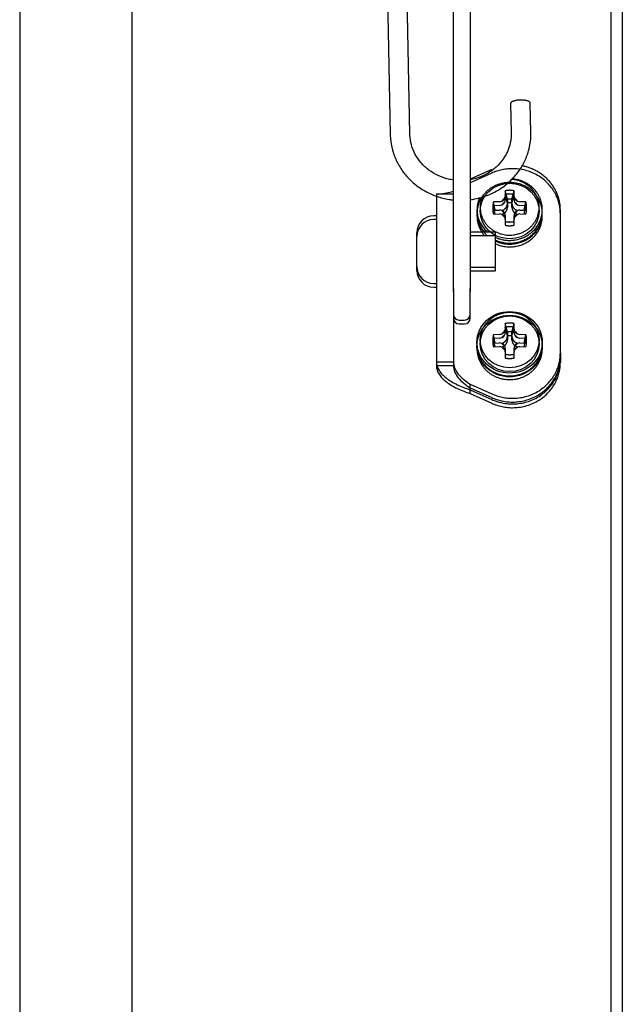
# Model space of a CAD drawing. Units: millimetres. Extents: x -7004 to -1319, y -5219 to -1199.
# Drawn here: x -6194 to -6087, y -2576 to -2401 of the extents above; entities that cross this region are included whole.
import ezdxf

# ---------------------------------------------------------------- set-up
doc = ezdxf.new("R2010")
doc.units = ezdxf.units.MM
doc.header["$LTSCALE"] = 5
doc.layers.add('FAKRO LOFT LADDERS', color=7, linetype='Continuous')

# ---------------------------------------------------------------- blocks, each defined once
blk = doc.blocks.new('A$C75014675')
at = {"layer": 'FAKRO LOFT LADDERS', "color": 7, "linetype": 'Continuous'}
for p, q in [((785.13, 1900.95), (785.13, 2832.9)), ((872.13, 2797.81), (872.13, 1709.93)), ((870.13, 1712.48), (870.13, 2796.59)), ((842.14, 2213.41), (842.14, 2459.44)), ((845.14, 2458.69), (845.14, 2213.41)), ((842.14, 2213.96), (842.14, 2457.02)), ((845.14, 2456.27), (845.14, 2213.96)), ((765.13, 2285.91), (765.13, 2060.63)), ((830.38, 2267.28), (830.91, 2241.34)), ((834.41, 2241.42), (833.88, 2267.33)), ((852.3, 2246.82), (852.41, 2241.63)), ((855.91, 2241.7), (855.8, 2246.89)), ((848.95, 2235.12), (845.14, 2233.39)), ((848.95, 2234.46), (845.14, 2232.73)), ((839.14, 2230.78), (839.14, 2228.65)), ((839.14, 2230.78), (842.14, 2230.78)), ((851.35, 2231.31), (851.34, 2230.34)), ((851.35, 2230.64), (851.34, 2229.67)), ((851.73, 2229.81), (851.35, 2231.31)), ((851.73, 2229.14), (851.35, 2230.64)), ((852.54, 2229.81), (852.92, 2231.31)), ((852.54, 2229.14), (852.92, 2230.64)), ((852.93, 2230.34), (852.92, 2231.31)), ((852.93, 2229.67), (852.92, 2230.64)), ((839.14, 2230.37), (839.14, 2229.32)), ((839.14, 2229.32), (839.14, 2214.88)), ((850.33, 2229.39), (849.25, 2229.34)), ((849.54, 2227.87), (849.25, 2229.34)), ((850.33, 2228.73), (849.25, 2228.67)), ((851.73, 2229.81), (851.73, 2229.08)), ((851.73, 2229.14), (851.73, 2228.41)), ((852.54, 2229.08), (852.54, 2229.81)), ((852.54, 2228.41), (852.54, 2229.14)), ((855.01, 2229.34), (853.93, 2229.39)), ((855.01, 2228.67), (853.93, 2228.73)), ((854.72, 2227.87), (855.01, 2229.34)), ((839.14, 2228.65), (839.14, 2214.21)), ((846.33, 2227.99), (846.33, 2227.5)), ((846.33, 2227.32), (846.33, 2226.83)), ((849.54, 2227.2), (849.25, 2228.67)), ((849.25, 2227.86), (850.33, 2227.89)), ((849.25, 2227.19), (850.33, 2227.22)), ((851.34, 2226.95), (851.35, 2225.88)), ((852.92, 2225.88), (852.93, 2226.95)), ((853.93, 2227.89), (855.01, 2227.86)), ((853.93, 2227.22), (855.01, 2227.19)), ((854.72, 2227.2), (855.01, 2228.67)), ((857.93, 2227.5), (857.93, 2227.99)), ((857.93, 2226.83), (857.93, 2227.32)), ((861.13, 2202.5), (861.13, 2227.9)), ((861.13, 2201.83), (861.13, 2227.24)), ((839.14, 2226.87), (838.64, 2226.87)), ((839.14, 2226.2), (838.64, 2226.2)), ((851.34, 2226.28), (851.35, 2225.22)), ((852.92, 2225.22), (852.93, 2226.28)), ((835.64, 2217.87), (835.64, 2223.87)), ((849.64, 2223.97), (845.14, 2223.97)), ((849.64, 2217.77), (849.64, 2223.97)), ((835.64, 2217.2), (835.64, 2223.2)), ((849.64, 2223.3), (845.14, 2223.3)), ((849.64, 2217.1), (849.64, 2223.3)), ((845.14, 2217.77), (849.64, 2217.77)), ((845.14, 2217.1), (849.64, 2217.1)), ((838.64, 2214.87), (839.14, 2214.87)), ((839.14, 2214.88), (839.14, 2200.96)), ((838.64, 2214.2), (839.14, 2214.2)), ((839.14, 2214.21), (839.14, 2200.29)), ((842.14, 2213.96), (842.14, 2209.37)), ((842.14, 2213.96), (842.14, 2200.96)), ((842.14, 2213.41), (842.14, 2200.29)), ((842.14, 2213.41), (842.14, 2208.7)), ((845.14, 2209.37), (845.14, 2213.96)), ((845.14, 2208.7), (845.14, 2213.41)), ((843.14, 2208.37), (844.14, 2208.37)), ((851.35, 2207.74), (851.34, 2206.77)), ((851.73, 2206.24), (851.35, 2207.74)), ((852.54, 2206.24), (852.92, 2207.74)), ((852.93, 2206.77), (852.92, 2207.74)), ((843.14, 2207.7), (844.14, 2207.7)), ((851.35, 2207.08), (851.34, 2206.1)), ((851.73, 2205.57), (851.35, 2207.08)), ((851.73, 2206.24), (851.73, 2205.51)), ((852.54, 2205.57), (852.92, 2207.08)), ((852.54, 2205.51), (852.54, 2206.24)), ((852.93, 2206.1), (852.92, 2207.08)), ((846.33, 2204.42), (846.33, 2203.93)), ((850.33, 2205.83), (849.25, 2205.77)), ((849.54, 2204.3), (849.25, 2205.77)), ((850.33, 2205.16), (849.25, 2205.1)), ((849.54, 2203.63), (849.25, 2205.1)), ((849.25, 2204.29), (850.33, 2204.32)), ((851.73, 2205.57), (851.73, 2204.85)), ((852.54, 2204.85), (852.54, 2205.57)), ((855.01, 2205.77), (853.93, 2205.83)), ((855.01, 2205.1), (853.93, 2205.16)), ((853.93, 2204.32), (855.01, 2204.29)), ((854.72, 2204.3), (855.01, 2205.77)), ((854.72, 2203.63), (855.01, 2205.1)), ((857.93, 2203.93), (857.93, 2204.42)), ((846.33, 2203.75), (846.33, 2203.26)), ((849.25, 2203.62), (850.33, 2203.66)), ((851.34, 2203.38), (851.35, 2202.32)), ((851.34, 2202.71), (851.35, 2201.65)), ((852.92, 2202.32), (852.93, 2203.38)), ((852.92, 2201.65), (852.93, 2202.71)), ((853.93, 2203.66), (855.01, 2203.62)), ((857.93, 2203.26), (857.93, 2203.75)), ((861.13, 2202.5), (861.13, 2201.49)), ((839.14, 2200.96), (842.14, 2200.96)), ((861.13, 2201.83), (861.13, 2200.83)), ((839.14, 2200.29), (842.14, 2200.29)), ((845.14, 2197), (848.95, 2195.28)), ((845.14, 2196), (845.14, 2197)), ((845.14, 2196.34), (848.95, 2194.61)), ((845.14, 2195.34), (845.14, 2196.34)), ((845.14, 2196), (848.95, 2194.27)), ((845.14, 2195.34), (848.95, 2193.61))]:
    blk.add_line(p, q, dxfattribs=at)
for centre, radius, start, end in [((839, 2240.9), 10.14, 273.7633, 287.9142), ((850.3, 2230.51), 1.11, 271.9878, 294.7259), ((850.3, 2229.84), 1.11, 271.9878, 294.7259), ((850.45, 2230.35), 0.885, 332.6419, 359.234), ((850.45, 2229.68), 0.885, 332.6419, 359.234), ((853.81, 2230.35), 0.881, 180.7056, 207.6548), ((853.81, 2229.68), 0.881, 180.7056, 207.6548), ((853.97, 2230.51), 1.12, 245.0202, 267.947), ((853.97, 2229.84), 1.12, 245.0202, 267.947), ((850.36, 2226.87), 1.02, 66.524, 91.1632), ((850.36, 2226.2), 1.02, 66.524, 91.1632), ((850.4, 2226.94), 0.936, 0.4215, 26.5703), ((853.87, 2226.94), 0.941, 153.2666, 179.5109), ((853.91, 2226.88), 1.01, 88.7718, 113.8683), ((853.91, 2226.21), 1.01, 88.7718, 113.8683), ((838.64, 2223.87), 3, 90, 180), ((838.64, 2223.2), 3, 90, 180), ((850.4, 2226.27), 0.936, 0.4215, 26.5703), ((853.87, 2226.27), 0.941, 153.2666, 179.5109), ((838.64, 2217.87), 3, 180, 270), ((838.64, 2217.2), 3, 180, 270), ((843.14, 2209.37), 1, 180, 270), ((843.14, 2208.7), 1, 180, 270), ((844.14, 2209.37), 1, 270, 0), ((844.14, 2208.7), 1, 270, 0), ((850.45, 2206.78), 0.885, 332.6419, 359.234), ((850.45, 2206.12), 0.885, 332.6419, 359.234), ((853.81, 2206.78), 0.881, 180.7056, 207.6548), ((853.81, 2206.12), 0.881, 180.7056, 207.6548), ((850.3, 2206.94), 1.11, 271.9878, 294.7259), ((850.3, 2206.27), 1.11, 271.9878, 294.7259), ((850.36, 2203.3), 1.02, 66.524, 91.1632), ((853.97, 2206.94), 1.12, 245.0202, 267.947), ((853.97, 2206.28), 1.12, 245.0202, 267.947), ((853.91, 2203.31), 1.01, 88.7718, 113.8683), ((850.36, 2202.64), 1.02, 66.524, 91.1632), ((850.4, 2203.37), 0.936, 0.4215, 26.5703), ((850.4, 2202.7), 0.936, 0.4215, 26.5703), ((853.87, 2203.37), 0.941, 153.2666, 179.5109), ((853.87, 2202.7), 0.941, 153.2666, 179.5109), ((853.91, 2202.64), 1.01, 88.7718, 113.8683)]:
    blk.add_arc(centre, radius, start, end, dxfattribs=at)
for centre, major_axis in [((852.13, 2227.73), (5.24, 0)), ((852.13, 2204.42), (5.8, 0)), ((852.13, 2204.83), (5.24, 0)), ((852.13, 2203.75), (5.8, 0)), ((852.13, 2204.16), (5.24, 0))]:
    blk.add_ellipse(centre, major_axis=major_axis, ratio=0.942706, dxfattribs=at)
for points, weights in [([(855.8, 2246.89), (855.79, 2247.47), (854.04, 2247.43), (852.29, 2247.4), (852.3, 2246.82)], [1, 0.707106781188, 1, 0.707106781185, 1]), ([(857.93, 2227.32), (857.93, 2235.68), (849.81, 2232.33), (841.68, 2228.98), (848.2, 2223.3)], [1, 0.547232688654, 1, 0.547232688654, 1]), ([(847.29, 2230.29), (844.84, 2224.72), (851.11, 2223.55), (857.38, 2222.37), (857.38, 2228.39)], [1, 0.634134454002, 1, 0.634134454002, 1]), ([(846.33, 2203.93), (846.33, 2198.46), (852.13, 2198.46), (857.93, 2198.46), (857.93, 2203.93)], [1, 0.707106781187, 1, 0.707106781187, 1]), ([(846.33, 2203.26), (846.33, 2197.8), (852.13, 2197.8), (857.93, 2197.8), (857.93, 2203.26)], [1, 0.707106781187, 1, 0.707106781187, 1])]:
    blk.add_rational_spline(points, weights, degree=2, knots=[0, 0, 0, 0.5, 0.5, 1, 1, 1], dxfattribs=at)
for points, weights in [([(830.91, 2241.36), (830.91, 2241.35), (830.91, 2241.34)], [1, 0.999942742243, 1]), ([(855.91, 2241.69), (855.91, 2241.7), (855.91, 2241.7)], [1, 0.999942738699, 1]), ([(861.13, 2227.9), (861.13, 2234.51), (854.25, 2235.77)], [1, 0.771550978052, 1]), ([(861.13, 2227.24), (861.13, 2239.98), (848.95, 2234.46)], [1, 0.532132666166, 1]), ([(857.38, 2228.39), (857.38, 2233.08), (852.41, 2233.33)], [1, 0.725408608085, 1]), ([(857.93, 2227.99), (857.93, 2233.1), (852.52, 2233.44)], [1, 0.730498386932, 1]), ([(852.92, 2231.31), (852.13, 2231.51), (851.35, 2231.31)], [1, 0.964925858754, 1]), ([(852.92, 2230.64), (852.13, 2230.84), (851.35, 2230.64)], [1, 0.964925858754, 1]), ([(846.8, 2230.15), (845.18, 2226.59), (848.2, 2223.97)], [1, 0.816318721274, 1]), ([(849.25, 2229.34), (849.04, 2228.6), (849.25, 2227.86)], [1, 0.96492587363, 1]), ([(850.73, 2227.82), (851.73, 2228.09), (851.73, 2229.08)], [1, 0.801075286008, 1]), ([(851.24, 2229.94), (850.95, 2229.77), (850.76, 2229.5)], [1, 0.978596768655, 1]), ([(850.76, 2229.5), (851.09, 2229.64), (851.24, 2229.94)], [1, 0.941488154636, 1]), ([(851.24, 2229.28), (850.95, 2229.1), (850.76, 2228.83)], [1, 0.978596768629, 1]), ([(850.76, 2228.83), (851.09, 2228.97), (851.24, 2229.28)], [1, 0.941488154645, 1]), ([(852.54, 2229.81), (852.13, 2229.86), (851.73, 2229.81)], [1, 0.988064193727, 1]), ([(852.54, 2229.14), (852.13, 2229.2), (851.73, 2229.14)], [1, 0.988064193718, 1]), ([(852.54, 2229.08), (852.54, 2228.06), (853.58, 2227.8)], [1, 0.790669232056, 1]), ([(853.5, 2229.5), (853.32, 2229.77), (853.03, 2229.94)], [1, 0.979190555476, 1]), ([(853.03, 2229.94), (853.18, 2229.64), (853.5, 2229.5)], [1, 0.943142825639, 1]), ([(853.5, 2228.83), (853.32, 2229.1), (853.03, 2229.27)], [1, 0.979190555473, 1]), ([(853.03, 2229.27), (853.18, 2228.97), (853.5, 2228.83)], [1, 0.943142825638, 1]), ([(855.01, 2227.86), (855.22, 2228.6), (855.01, 2229.34)], [1, 0.964925873629, 1]), ([(846.33, 2227.5), (846.33, 2225.5), (847.7, 2223.97)], [1, 0.93914547773, 1]), ([(849.25, 2228.67), (849.04, 2227.93), (849.25, 2227.19)], [1, 0.964925873628, 1]), ([(849.64, 2223.05), (857.93, 2219.32), (857.93, 2227.99)], [1, 0.533619455725, 1]), ([(849.64, 2222.56), (857.93, 2218.83), (857.93, 2227.5)], [1, 0.533619455725, 1]), ([(849.64, 2222.39), (857.93, 2218.66), (857.93, 2227.32)], [1, 0.533619455725, 1]), ([(850.73, 2227.15), (851.73, 2227.43), (851.73, 2228.41)], [1, 0.801075286008, 1]), ([(850.76, 2227.81), (850.95, 2227.53), (851.24, 2227.36)], [1, 0.978596768653, 1]), ([(851.24, 2227.36), (851.09, 2227.66), (850.76, 2227.81)], [1, 0.941488154649, 1]), ([(850.76, 2227.14), (850.95, 2226.87), (851.24, 2226.69)], [1, 0.978596768626, 1]), ([(851.24, 2226.69), (851.09, 2227), (850.76, 2227.14)], [1, 0.94148815464, 1]), ([(852.54, 2228.41), (852.54, 2227.39), (853.58, 2227.14)], [1, 0.790669232055, 1]), ([(853.03, 2227.36), (853.32, 2227.54), (853.5, 2227.8)], [1, 0.979190555483, 1]), ([(853.5, 2227.8), (853.18, 2227.66), (853.03, 2227.36)], [1, 0.943142825642, 1]), ([(853.03, 2226.69), (853.32, 2226.87), (853.5, 2227.14)], [1, 0.979190555488, 1]), ([(853.5, 2227.14), (853.18, 2226.99), (853.03, 2226.69)], [1, 0.94314282564, 1]), ([(855.01, 2227.19), (855.22, 2227.93), (855.01, 2228.67)], [1, 0.964925873628, 1]), ([(846.33, 2226.83), (846.33, 2224.83), (847.7, 2223.3)], [1, 0.939145477729, 1]), ([(849.64, 2221.9), (857.93, 2218.17), (857.93, 2226.83)], [1, 0.533619455725, 1]), ([(851.35, 2225.88), (852.13, 2225.68), (852.92, 2225.88)], [1, 0.964925858754, 1]), ([(851.35, 2225.22), (852.13, 2225.02), (852.92, 2225.22)], [1, 0.964925858754, 1]), ([(852.92, 2207.74), (852.13, 2207.94), (851.35, 2207.74)], [1, 0.964925858756, 1]), ([(851.24, 2206.38), (850.95, 2206.2), (850.76, 2205.93)], [1, 0.978596768605, 1]), ([(850.76, 2205.93), (851.09, 2206.07), (851.24, 2206.38)], [1, 0.941488154637, 1]), ([(852.92, 2207.08), (852.13, 2207.28), (851.35, 2207.08)], [1, 0.964925858756, 1]), ([(852.54, 2206.24), (852.13, 2206.3), (851.73, 2206.24)], [1, 0.988064193718, 1]), ([(853.5, 2205.93), (853.32, 2206.2), (853.03, 2206.37)], [1, 0.979190555497, 1]), ([(853.03, 2206.37), (853.18, 2206.07), (853.5, 2205.93)], [1, 0.943142825637, 1]), ([(849.25, 2205.77), (849.04, 2205.03), (849.25, 2204.29)], [1, 0.964925873629, 1]), ([(849.25, 2205.1), (849.04, 2204.36), (849.25, 2203.62)], [1, 0.964925873628, 1]), ([(850.73, 2204.25), (851.73, 2204.53), (851.73, 2205.51)], [1, 0.801075286008, 1]), ([(850.73, 2203.58), (851.73, 2203.86), (851.73, 2204.85)], [1, 0.801075286008, 1]), ([(851.24, 2205.71), (850.95, 2205.53), (850.76, 2205.26)], [1, 0.978596768652, 1]), ([(850.76, 2205.26), (851.09, 2205.4), (851.24, 2205.71)], [1, 0.941488154631, 1]), ([(850.76, 2204.24), (850.95, 2203.97), (851.24, 2203.79)], [1, 0.978596768637, 1]), ([(851.24, 2203.79), (851.09, 2204.1), (850.76, 2204.24)], [1, 0.941488154634, 1]), ([(852.54, 2205.57), (852.13, 2205.63), (851.73, 2205.57)], [1, 0.988064193718, 1]), ([(852.54, 2205.51), (852.54, 2204.49), (853.58, 2204.24)], [1, 0.790669232055, 1]), ([(852.54, 2204.85), (852.54, 2203.82), (853.58, 2203.57)], [1, 0.790669232055, 1]), ([(853.5, 2205.26), (853.32, 2205.53), (853.03, 2205.71)], [1, 0.97919055549, 1]), ([(853.03, 2205.71), (853.18, 2205.41), (853.5, 2205.26)], [1, 0.943142825637, 1]), ([(853.03, 2203.79), (853.32, 2203.97), (853.5, 2204.24)], [1, 0.979190555457, 1]), ([(853.5, 2204.24), (853.18, 2204.09), (853.03, 2203.79)], [1, 0.943142825639, 1]), ([(855.01, 2204.29), (855.22, 2205.03), (855.01, 2205.77)], [1, 0.964925873629, 1]), ([(855.01, 2203.62), (855.22, 2204.36), (855.01, 2205.1)], [1, 0.964925873628, 1]), ([(848.95, 2195.28), (861.13, 2189.75), (861.13, 2202.5)], [1, 0.532132666166, 1]), ([(850.76, 2203.57), (850.95, 2203.3), (851.24, 2203.12)], [1, 0.978596768637, 1]), ([(851.24, 2203.12), (851.09, 2203.43), (850.76, 2203.57)], [1, 0.941488154634, 1]), ([(853.03, 2203.13), (853.32, 2203.3), (853.5, 2203.57)], [1, 0.979190555484, 1]), ([(853.5, 2203.57), (853.18, 2203.43), (853.03, 2203.13)], [1, 0.943142825635, 1]), ([(848.95, 2194.61), (861.13, 2189.08), (861.13, 2201.83)], [1, 0.532132666166, 1]), ([(848.95, 2194.27), (861.13, 2188.75), (861.13, 2201.49)], [1, 0.532132666166, 1]), ([(848.95, 2193.61), (861.13, 2188.08), (861.13, 2200.83)], [1, 0.532132666166, 1]), ([(851.35, 2202.32), (852.13, 2202.12), (852.92, 2202.32)], [1, 0.964925858754, 1]), ([(851.35, 2201.65), (852.13, 2201.45), (852.92, 2201.65)], [1, 0.964925858754, 1])]:
    blk.add_rational_spline(points, weights, degree=2, dxfattribs=at)
for points, knots in [([(830.91, 2241.34), (830.94, 2240.89), (831, 2239.83), (831.43, 2237.95), (832.32, 2235.94), (833.59, 2234.1), (835.18, 2232.52), (837.06, 2231.23), (839.14, 2230.29), (840.87, 2229.86), (841.88, 2229.73), (842.13, 2229.7)], [0, 0, 0, 0, 0.0718562, 0.1979695, 0.3242029, 0.4505724, 0.5771613, 0.7040074, 0.8311076, 0.9584308, 1, 1, 1, 1]), ([(842.13, 2233.23), (841.83, 2233.27), (840.89, 2233.45), (839.39, 2233.97), (837.75, 2234.95), (836.37, 2236.24), (835.31, 2237.77), (834.64, 2239.42), (834.43, 2240.71), (834.42, 2241.33), (834.41, 2241.42)], [0, 0, 0, 0, 0.071347, 0.223142, 0.374965, 0.527015, 0.679516, 0.832678, 0.979302, 1, 1, 1, 1]), ([(845.14, 2229.74), (845.42, 2229.78), (846.45, 2229.94), (848.19, 2230.45), (850.24, 2231.46), (852.06, 2232.82), (853.59, 2234.47), (854.77, 2236.36), (855.56, 2238.41), (855.89, 2240.27), (855.9, 2241.3), (855.91, 2241.7)], [0, 0, 0, 0, 0.046217, 0.173757, 0.301265, 0.428663, 0.555871, 0.682823, 0.809486, 0.93588, 1, 1, 1, 1]), ([(852.41, 2241.63), (852.4, 2241.32), (852.39, 2240.48), (852.07, 2238.97), (851.3, 2237.31), (850.15, 2235.82), (848.68, 2234.62), (846.99, 2233.74), (845.76, 2233.39), (845.14, 2233.28)], [0, 0, 0, 0, 0.073811, 0.229679, 0.385713, 0.541301, 0.696228, 0.850483, 1, 1, 1, 1]), ([(839.14, 2200.96), (839.14, 2200.45), (839.29, 2199.94), (839.89, 2198.96), (840.34, 2198.5), (841.45, 2197.63), (842.11, 2197.24), (843.57, 2196.55), (844.35, 2196.25), (845.14, 2196)], [0, 0, 0, 0, 0.25, 0.25, 0.5, 0.5, 0.75, 0.75, 1, 1, 1, 1]), ([(842.14, 2200.96), (842.14, 2200.58), (842.21, 2200.2), (842.51, 2199.47), (842.74, 2199.11), (843.29, 2198.43), (843.62, 2198.11), (844.35, 2197.52), (844.74, 2197.25), (845.14, 2197)], [0, 0, 0, 0, 0.25, 0.25, 0.5, 0.5, 0.75, 0.75, 1, 1, 1, 1]), ([(839.14, 2200.29), (839.14, 2199.78), (839.29, 2199.27), (839.89, 2198.3), (840.34, 2197.83), (841.45, 2196.97), (842.11, 2196.57), (843.57, 2195.88), (844.35, 2195.58), (845.14, 2195.34)], [0, 0, 0, 0, 0.25, 0.25, 0.5, 0.5, 0.75, 0.75, 1, 1, 1, 1]), ([(842.14, 2200.29), (842.14, 2199.91), (842.21, 2199.53), (842.51, 2198.8), (842.74, 2198.44), (843.29, 2197.77), (843.62, 2197.45), (844.35, 2196.85), (844.74, 2196.58), (845.14, 2196.34)], [0, 0, 0, 0, 0.25, 0.25, 0.5, 0.5, 0.75, 0.75, 1, 1, 1, 1])]:
    blk.add_open_spline(points, degree=3, knots=knots, dxfattribs=at)

msp = doc.modelspace()

# ---------------------------------------------------------------- block references
at = {"layer": 'FAKRO LOFT LADDERS', "color": 7, "linetype": 'Continuous'}
msp.add_blockref('A$C75014675', (-6958.78631, -4662.92692), dxfattribs=at)

doc.saveas('drawing.dxf')
